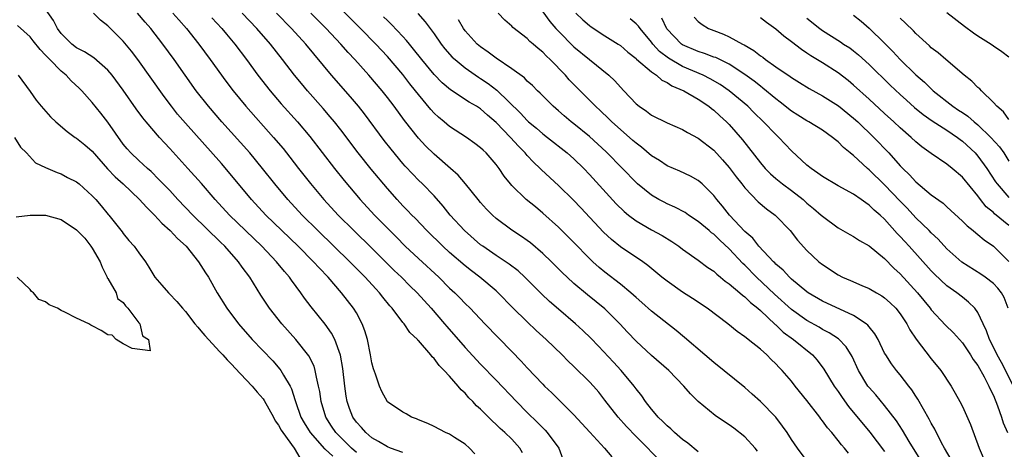
# Model space of a CAD drawing. Units: inches. Extents: x 2625000 to 2628000, y 1518000 to 1520980.
# Drawn here: x 2625286 to 2625412, y 1519085 to 1519140 of the extents above; entities that cross this region are included whole.
import ezdxf

# ---------------------------------------------------------------- set-up
doc = ezdxf.new("R2010")
doc.units = ezdxf.units.IN
doc.header["$MEASUREMENT"] = 0
doc.layers.add('LD26251518_2ft', color=132, linetype='Continuous')

msp = doc.modelspace()

# ---------------------------------------------------------------- linework, layer by layer
at = {"layer": 'LD26251518_2ft'}
for points, elevation in [([(2625387.17, 1519083.17), (2625385.77, 1519085), (2625385, 1519086.12), (2625384.43, 1519087), (2625383.85, 1519087.85), (2625382.98, 1519088.98), (2625381, 1519091.02), (2625379.96, 1519091.96), (2625379, 1519092.8), (2625375, 1519096.01), (2625373.87, 1519097), (2625371.24, 1519099.24), (2625370.15, 1519100.15), (2625367, 1519102.64), (2625365.74, 1519103.74), (2625365, 1519104.37), (2625364.68, 1519104.68), (2625364.32, 1519105), (2625363, 1519106.1), (2625361, 1519107.67), (2625360.27, 1519108.27), (2625359.45, 1519109), (2625359, 1519109.42), (2625357, 1519111.47), (2625355, 1519113.46), (2625353, 1519115.26), (2625352.04, 1519116.04), (2625350.87, 1519117), (2625349, 1519118.81), (2625348.83, 1519119), (2625348.01, 1519120.01), (2625347.37, 1519121), (2625347, 1519121.5), (2625345.7, 1519123), (2625345.33, 1519123.33), (2625345, 1519123.66), (2625344.24, 1519124.23), (2625343.17, 1519125), (2625341, 1519126.4), (2625340.3, 1519127), (2625339.58, 1519127.58), (2625339, 1519128.12), (2625338.58, 1519128.58), (2625337, 1519130.5), (2625336.62, 1519131), (2625335.9, 1519131.9), (2625335, 1519133.09), (2625333, 1519135.4), (2625331.49, 1519137), (2625329.54, 1519139), (2625319.49, 1519149)], 7938), ([(2625335, 1519084.44), (2625333.4, 1519085), (2625333, 1519085.16), (2625331.87, 1519085.87), (2625331, 1519086.33), (2625330.2, 1519087), (2625329.65, 1519087.65), (2625329, 1519088.34), (2625328.53, 1519089), (2625328.12, 1519090.12), (2625327.82, 1519091), (2625327.7, 1519091.7), (2625327.52, 1519093), (2625327.25, 1519095.25), (2625326.96, 1519096.96), (2625326.24, 1519099), (2625325.82, 1519099.82), (2625324.97, 1519100.97), (2625323.18, 1519103.18), (2625322.32, 1519104.32), (2625321.86, 1519105), (2625320.64, 1519106.64), (2625320.41, 1519107), (2625319.74, 1519107.74), (2625318.74, 1519109), (2625316.84, 1519111), (2625312.66, 1519115), (2625310.83, 1519117), (2625309.06, 1519119.06), (2625307.33, 1519121), (2625305, 1519123.58), (2625304.3, 1519124.3), (2625303.68, 1519125), (2625301.93, 1519127), (2625301.51, 1519127.51), (2625300.66, 1519128.66), (2625299, 1519131.06), (2625297.55, 1519133), (2625297, 1519133.66), (2625295.22, 1519135.22), (2625294, 1519136), (2625293, 1519136.51), (2625292.36, 1519137), (2625291, 1519138.35), (2625290.52, 1519139), (2625290.03, 1519140.03), (2625289, 1519141.49)], 7922), ([(2625344.27, 1519084.27), (2625343.56, 1519085), (2625343, 1519085.51), (2625341.63, 1519086.37), (2625341, 1519086.79), (2625340.48, 1519087), (2625339, 1519087.79), (2625338.18, 1519088.18), (2625337, 1519088.65), (2625336.76, 1519088.76), (2625336.09, 1519089), (2625335.42, 1519089.42), (2625335, 1519089.65), (2625333, 1519090.98), (2625332.29, 1519092.29), (2625331.97, 1519093), (2625331.46, 1519094.54), (2625331.2, 1519095.2), (2625331, 1519095.97), (2625330.82, 1519097), (2625330.42, 1519099), (2625330.1, 1519100.1), (2625329.76, 1519101), (2625329, 1519102.4), (2625328.63, 1519103), (2625327.08, 1519105), (2625325.36, 1519107), (2625324.2, 1519108.2), (2625323.5, 1519109), (2625321.5, 1519111), (2625319.41, 1519113), (2625317.35, 1519115), (2625315.5, 1519117), (2625312.56, 1519120.56), (2625311.63, 1519121.63), (2625307, 1519126.81), (2625306, 1519128), (2625305.19, 1519129), (2625304.25, 1519130.25), (2625300.87, 1519135), (2625300.07, 1519136.07), (2625299, 1519137.38), (2625297.17, 1519139.17), (2625297, 1519139.35), (2625296.06, 1519140.06), (2625295.18, 1519141)], 7924), ([(2625350.39, 1519084.39), (2625350.05, 1519085), (2625349, 1519086.14), (2625348.13, 1519087), (2625347.53, 1519087.53), (2625347, 1519088.06), (2625346.5, 1519088.5), (2625345, 1519090), (2625344.47, 1519090.47), (2625344, 1519091), (2625343.49, 1519091.49), (2625343, 1519092.06), (2625342.5, 1519092.5), (2625342.12, 1519093), (2625341, 1519094.26), (2625340.32, 1519095), (2625339.66, 1519095.66), (2625339, 1519096.55), (2625338.75, 1519096.75), (2625338.58, 1519097), (2625337, 1519098.84), (2625336.91, 1519098.91), (2625336.85, 1519099), (2625335.89, 1519099.89), (2625335.16, 1519101), (2625335, 1519101.19), (2625333.62, 1519103), (2625333.32, 1519103.32), (2625332.42, 1519104.42), (2625332, 1519105), (2625331.51, 1519105.51), (2625330.14, 1519107), (2625328.57, 1519108.57), (2625328.16, 1519109), (2625326.12, 1519111), (2625324.04, 1519113), (2625322.01, 1519115), (2625320.16, 1519117), (2625318.51, 1519119), (2625316.94, 1519121), (2625315.27, 1519123), (2625311.69, 1519127), (2625309.96, 1519129), (2625308.4, 1519131), (2625305.54, 1519135), (2625304.07, 1519137), (2625302.53, 1519139), (2625301.82, 1519139.82), (2625300.84, 1519141)], 7926), ([(2625305.39, 1519141), (2625306.13, 1519140.13), (2625307.12, 1519139), (2625308.71, 1519137), (2625310.2, 1519135), (2625312.21, 1519132.21), (2625313.13, 1519131), (2625314.78, 1519129), (2625318.34, 1519125), (2625319.56, 1519123.56), (2625320.45, 1519122.45), (2625321.57, 1519121), (2625323.08, 1519119.08), (2625324.83, 1519117), (2625326.67, 1519115), (2625328.67, 1519113), (2625331, 1519110.73), (2625333.88, 1519107.88), (2625334.81, 1519107), (2625335.9, 1519105.9), (2625336.82, 1519105), (2625338.65, 1519103), (2625340.36, 1519101), (2625340.64, 1519100.64), (2625343, 1519097.94), (2625345, 1519095.8), (2625347, 1519093.75), (2625349.63, 1519091), (2625351, 1519089.61), (2625352.31, 1519088.31), (2625353, 1519087.6), (2625353.31, 1519087.31), (2625353.58, 1519087), (2625355.05, 1519085), (2625355.58, 1519083.58)], 7928), ([(2625310.39, 1519140.39), (2625311.68, 1519139), (2625312.27, 1519138.27), (2625313.34, 1519137), (2625314.86, 1519135), (2625316.32, 1519133), (2625317.89, 1519131), (2625319.33, 1519129.33), (2625321.42, 1519127), (2625323, 1519125.13), (2625326.19, 1519121), (2625327.44, 1519119.44), (2625329.51, 1519117), (2625331.33, 1519115), (2625333.29, 1519113), (2625334.16, 1519112.16), (2625335.3, 1519111), (2625337, 1519109.39), (2625339.6, 1519107), (2625341, 1519105.61), (2625341.66, 1519105), (2625342.33, 1519104.33), (2625343, 1519103.62), (2625343.64, 1519103), (2625345.54, 1519101), (2625349, 1519097.44), (2625350.21, 1519096.21), (2625351, 1519095.34), (2625353, 1519093.22), (2625353.21, 1519093), (2625354.14, 1519092.14), (2625355, 1519091.26), (2625357, 1519089.3), (2625359.04, 1519087.04), (2625360.96, 1519085), (2625361.89, 1519083.89)], 7930), ([(2625368.49, 1519083), (2625365, 1519086.5), (2625363.77, 1519087.77), (2625362.69, 1519089), (2625361, 1519091.18), (2625360.19, 1519092.19), (2625359.51, 1519093), (2625359, 1519093.55), (2625357, 1519095.52), (2625356.24, 1519096.24), (2625355.51, 1519097), (2625353.42, 1519099), (2625352.15, 1519100.15), (2625351, 1519101.25), (2625349.11, 1519103.11), (2625347.27, 1519105), (2625347, 1519105.24), (2625344.89, 1519107), (2625343.81, 1519107.81), (2625343, 1519108.46), (2625341, 1519110.2), (2625340.12, 1519111), (2625338.07, 1519113), (2625336.58, 1519114.58), (2625336.15, 1519115), (2625335.6, 1519115.6), (2625335, 1519116.19), (2625334.25, 1519117), (2625333, 1519118.41), (2625330.91, 1519120.91), (2625329.24, 1519123), (2625327, 1519125.95), (2625326.19, 1519127), (2625325.65, 1519127.65), (2625324.73, 1519128.73), (2625322.72, 1519131), (2625321.93, 1519131.93), (2625321.05, 1519133), (2625319.51, 1519135), (2625317.93, 1519137), (2625316.2, 1519139), (2625314.31, 1519141)], 7932), ([(2625373, 1519084.55), (2625371.65, 1519085.65), (2625371, 1519086.11), (2625369.96, 1519087), (2625369.47, 1519087.47), (2625369, 1519087.86), (2625368.45, 1519088.45), (2625367.85, 1519089), (2625367.48, 1519089.48), (2625367, 1519090.01), (2625366.23, 1519091), (2625365.74, 1519091.74), (2625365, 1519092.64), (2625364.75, 1519093), (2625363.08, 1519095), (2625362.09, 1519096.09), (2625360.15, 1519098.15), (2625359.17, 1519099.17), (2625358.16, 1519100.16), (2625357.21, 1519101), (2625355, 1519102.88), (2625353.88, 1519103.88), (2625352.85, 1519104.85), (2625350.68, 1519107), (2625349.81, 1519107.81), (2625348.68, 1519108.68), (2625347, 1519109.79), (2625345.26, 1519111), (2625345, 1519111.19), (2625342.93, 1519113), (2625341.07, 1519115), (2625340.16, 1519116.16), (2625339, 1519117.49), (2625337.52, 1519119), (2625337, 1519119.5), (2625336.26, 1519120.26), (2625335.3, 1519121.3), (2625335, 1519121.64), (2625333.48, 1519123.48), (2625332.6, 1519124.6), (2625330.03, 1519128.03), (2625329.27, 1519129), (2625328.23, 1519130.23), (2625325.8, 1519133), (2625322.49, 1519137), (2625320.67, 1519139), (2625318.73, 1519141)], 7934), ([(2625380.63, 1519084.63), (2625380.32, 1519085), (2625379, 1519086.45), (2625377.57, 1519087.57), (2625377, 1519087.99), (2625376.38, 1519088.38), (2625375.19, 1519089.19), (2625373, 1519091), (2625372, 1519092), (2625371.16, 1519093), (2625369.22, 1519095), (2625367, 1519096.94), (2625365, 1519098.77), (2625363.91, 1519099.91), (2625362.92, 1519101), (2625361, 1519102.94), (2625358.74, 1519104.74), (2625357, 1519106.19), (2625356.13, 1519107), (2625355.55, 1519107.55), (2625354.11, 1519109), (2625353, 1519110.07), (2625351.41, 1519111.41), (2625351, 1519111.73), (2625350.25, 1519112.25), (2625349, 1519113.06), (2625347, 1519114.57), (2625346.52, 1519115), (2625345.76, 1519115.76), (2625345, 1519116.6), (2625344.66, 1519117), (2625343.04, 1519119.04), (2625342.12, 1519120.12), (2625341.13, 1519121), (2625339, 1519122.84), (2625337.91, 1519123.91), (2625337, 1519124.9), (2625335.19, 1519127.19), (2625333.86, 1519129), (2625333, 1519130.14), (2625332.32, 1519131), (2625330.59, 1519133), (2625328.79, 1519135), (2625327.93, 1519135.93), (2625327, 1519137), (2625325.12, 1519139), (2625323.13, 1519141)], 7936), ([(2625392.36, 1519084.36), (2625391.84, 1519085), (2625391.44, 1519085.44), (2625391, 1519086.01), (2625390.18, 1519087), (2625389.63, 1519087.63), (2625389, 1519088.51), (2625388.78, 1519088.78), (2625388.64, 1519089), (2625387, 1519091.14), (2625385.48, 1519093), (2625385, 1519093.62), (2625383.79, 1519095), (2625383.4, 1519095.4), (2625383, 1519095.84), (2625382.41, 1519096.41), (2625381.82, 1519097), (2625381, 1519097.73), (2625379.43, 1519099), (2625379.18, 1519099.18), (2625379, 1519099.35), (2625378.02, 1519100.02), (2625376.83, 1519101), (2625374.17, 1519103), (2625372.27, 1519104.27), (2625371, 1519105.09), (2625369, 1519106.48), (2625368.34, 1519107), (2625366.53, 1519108.53), (2625365.88, 1519109), (2625363, 1519110.92), (2625361.84, 1519111.84), (2625360.81, 1519112.81), (2625357.91, 1519115.91), (2625356.93, 1519116.93), (2625355, 1519118.81), (2625352.81, 1519120.81), (2625352.65, 1519121), (2625351.8, 1519121.8), (2625351, 1519122.68), (2625350.73, 1519123), (2625349.86, 1519123.86), (2625348.84, 1519125), (2625347, 1519126.9), (2625345.87, 1519127.87), (2625345, 1519128.65), (2625344.47, 1519129), (2625343.54, 1519129.54), (2625341.11, 1519131.11), (2625340.03, 1519132.03), (2625339, 1519133.11), (2625337.44, 1519135), (2625336.37, 1519136.37), (2625335.84, 1519137), (2625335.47, 1519137.47), (2625335, 1519137.97), (2625333.53, 1519139.53), (2625333, 1519140.02), (2625332.51, 1519140.51)], 7940), ([(2625336.92, 1519140.92), (2625337.87, 1519139.87), (2625338.49, 1519139), (2625339, 1519138.31), (2625339.92, 1519137), (2625340.39, 1519136.39), (2625341.34, 1519135.34), (2625341.7, 1519135), (2625343, 1519133.93), (2625344.74, 1519132.74), (2625345, 1519132.59), (2625345.95, 1519131.95), (2625347.09, 1519131.09), (2625350.11, 1519128.11), (2625351, 1519127.15), (2625351.16, 1519127), (2625352.17, 1519126.17), (2625353, 1519125.45), (2625353.6, 1519125), (2625356.15, 1519123), (2625357, 1519122.25), (2625358.28, 1519121), (2625359, 1519120.24), (2625362.45, 1519116.45), (2625363.45, 1519115.45), (2625364.01, 1519115), (2625365, 1519114.24), (2625367, 1519113.11), (2625368.38, 1519112.38), (2625369.61, 1519111.61), (2625370.5, 1519111), (2625371, 1519110.61), (2625373, 1519109.2), (2625374.25, 1519108.25), (2625375, 1519107.76), (2625375.38, 1519107.38), (2625375.89, 1519107), (2625376.49, 1519106.49), (2625377, 1519106.15), (2625378.36, 1519105), (2625378.69, 1519104.69), (2625379, 1519104.48), (2625379.73, 1519103.73), (2625380.67, 1519103), (2625381, 1519102.71), (2625382.92, 1519100.92), (2625383, 1519100.87), (2625383.95, 1519099.95), (2625385.28, 1519099), (2625387.72, 1519097), (2625388.32, 1519096.32), (2625389.17, 1519095.17), (2625390.49, 1519093), (2625391, 1519092.29), (2625391.51, 1519091.51), (2625392.36, 1519090.36), (2625395.08, 1519087.08), (2625397, 1519084.57)], 7942), ([(2625405.55, 1519083.55), (2625404.69, 1519085), (2625404.33, 1519085.67), (2625403.45, 1519087.45), (2625403, 1519088.21), (2625402.73, 1519088.73), (2625401.99, 1519090.01), (2625401.29, 1519091.29), (2625401, 1519091.71), (2625400.5, 1519092.5), (2625400.11, 1519093), (2625399, 1519094.45), (2625398.53, 1519095), (2625397.87, 1519095.87), (2625397.13, 1519097), (2625397, 1519097.24), (2625396.16, 1519099), (2625395.73, 1519099.73), (2625395, 1519100.61), (2625394.84, 1519100.84), (2625394.63, 1519101), (2625393, 1519102.08), (2625389, 1519103.92), (2625387.17, 1519105), (2625387, 1519105.12), (2625385, 1519106.77), (2625384.75, 1519107), (2625383.92, 1519107.92), (2625383, 1519108.69), (2625382.86, 1519108.85), (2625382.69, 1519109), (2625380.82, 1519111), (2625380.02, 1519112.02), (2625379, 1519112.89), (2625377.02, 1519115), (2625376.14, 1519116.14), (2625375.39, 1519117), (2625375, 1519117.52), (2625373.51, 1519119), (2625373.24, 1519119.24), (2625373, 1519119.45), (2625372, 1519120), (2625370.64, 1519120.64), (2625369, 1519121.35), (2625368.02, 1519122.02), (2625367, 1519122.64), (2625365.72, 1519123.72), (2625365, 1519124.24), (2625364.6, 1519124.6), (2625363, 1519125.99), (2625361.87, 1519127), (2625361.44, 1519127.44), (2625360.42, 1519128.42), (2625359.78, 1519129), (2625359.4, 1519129.4), (2625359, 1519129.79), (2625357, 1519131.8), (2625356.41, 1519132.41), (2625355.9, 1519133), (2625353.96, 1519135), (2625353.46, 1519135.46), (2625353, 1519135.97), (2625352.42, 1519136.42), (2625351.76, 1519137), (2625351.34, 1519137.34), (2625351, 1519137.71), (2625349.14, 1519139.14), (2625349, 1519139.3), (2625348.09, 1519140.09), (2625347.26, 1519141)], 7946), ([(2625353, 1519141.16), (2625353.92, 1519139.92), (2625354.69, 1519139), (2625355, 1519138.66), (2625357, 1519136.66), (2625359, 1519135.01), (2625361.48, 1519133), (2625362.27, 1519132.27), (2625363, 1519131.45), (2625363.44, 1519131), (2625365, 1519129.32), (2625365.4, 1519129), (2625366.36, 1519128.36), (2625367, 1519127.87), (2625369, 1519126.87), (2625371, 1519126.01), (2625371.63, 1519125.63), (2625373, 1519124.91), (2625375, 1519123.34), (2625376.12, 1519122.12), (2625377, 1519121.11), (2625377.9, 1519119.9), (2625378.62, 1519119), (2625379, 1519118.51), (2625380.72, 1519116.72), (2625381.79, 1519115.79), (2625382.89, 1519115), (2625383, 1519114.9), (2625384.84, 1519113), (2625385.79, 1519111.79), (2625387, 1519110.46), (2625388.54, 1519109), (2625389, 1519108.62), (2625391, 1519107.29), (2625391.58, 1519107), (2625392.59, 1519106.59), (2625394.05, 1519105.95), (2625395, 1519105.55), (2625395.93, 1519105), (2625396.62, 1519104.62), (2625397, 1519104.35), (2625397.71, 1519103.71), (2625398.43, 1519103), (2625399, 1519102.28), (2625399.84, 1519101), (2625400.24, 1519100.24), (2625401.05, 1519099.05), (2625403, 1519096.51), (2625404.24, 1519095), (2625405.54, 1519093), (2625406.08, 1519092.08), (2625406.67, 1519091), (2625407, 1519090.36), (2625408.06, 1519088.06), (2625409.16, 1519085), (2625410.01, 1519083)], 7948), ([(2625357.25, 1519141), (2625358.13, 1519140.13), (2625359, 1519139.39), (2625359.22, 1519139.22), (2625361, 1519138.06), (2625362.71, 1519137), (2625363, 1519136.8), (2625363.96, 1519135.96), (2625365, 1519135.15), (2625365.07, 1519135.07), (2625367, 1519133.42), (2625367.62, 1519133), (2625368.34, 1519132.34), (2625369, 1519132.05), (2625369.62, 1519131.62), (2625371.13, 1519131), (2625373, 1519129.9), (2625374.37, 1519129), (2625374.72, 1519128.72), (2625375, 1519128.52), (2625375.78, 1519127.78), (2625376.66, 1519127), (2625377, 1519126.65), (2625378.7, 1519124.7), (2625381, 1519121.74), (2625381.63, 1519121), (2625382.31, 1519120.31), (2625383, 1519119.7), (2625383.87, 1519119), (2625385, 1519118.17), (2625386.51, 1519117), (2625387, 1519116.55), (2625387.85, 1519115.85), (2625388.84, 1519115), (2625389, 1519114.84), (2625391, 1519113.37), (2625392.5, 1519112.5), (2625393, 1519112.23), (2625393.74, 1519111.74), (2625395, 1519111.04), (2625397, 1519109.39), (2625398.17, 1519108.17), (2625399, 1519107.44), (2625401.24, 1519105), (2625402.86, 1519103), (2625403, 1519102.8), (2625404.84, 1519100.84), (2625405.85, 1519099.85), (2625407, 1519098.55), (2625408.05, 1519097), (2625408.41, 1519096.41), (2625409, 1519095.62), (2625409.8, 1519094.2), (2625410.42, 1519093), (2625410.58, 1519092.58), (2625411, 1519091.77), (2625411.21, 1519091.21), (2625411.32, 1519091), (2625411.54, 1519090.46), (2625412.04, 1519089), (2625412.26, 1519088.26), (2625412.82, 1519087)], 7950), ([(2625372.47, 1519140.47), (2625373, 1519139.9), (2625373.51, 1519139.51), (2625374.31, 1519139), (2625375, 1519138.73), (2625376.27, 1519138.27), (2625377, 1519137.94), (2625378.72, 1519137), (2625378.91, 1519136.91), (2625380.17, 1519136.17), (2625381, 1519135.5), (2625381.3, 1519135.3), (2625381.68, 1519135), (2625383, 1519134.07), (2625384.83, 1519132.83), (2625385, 1519132.7), (2625386.05, 1519132.05), (2625387.27, 1519131.27), (2625389, 1519130.33), (2625391.06, 1519129.06), (2625393, 1519127.48), (2625393.53, 1519127), (2625395.59, 1519125), (2625397.53, 1519123), (2625399, 1519121.35), (2625399.34, 1519121), (2625400.18, 1519120.18), (2625401, 1519119.29), (2625403, 1519117.62), (2625404.51, 1519116.51), (2625405, 1519116.04), (2625407, 1519114.22), (2625407.6, 1519113.6), (2625408.4, 1519113), (2625408.72, 1519112.72), (2625409, 1519112.52), (2625409.81, 1519111.81), (2625411, 1519110.99), (2625413, 1519109.02)], 7956), ([(2625413, 1519113.66), (2625411.15, 1519115.15), (2625411, 1519115.31), (2625410.07, 1519116.07), (2625409.34, 1519117), (2625409, 1519117.46), (2625407, 1519119.89), (2625405.68, 1519121), (2625405, 1519121.54), (2625403, 1519122.92), (2625401.8, 1519123.8), (2625401, 1519124.44), (2625400.42, 1519125), (2625399, 1519126.22), (2625398.17, 1519127), (2625397, 1519128.07), (2625395, 1519129.93), (2625393, 1519131.73), (2625392.3, 1519132.3), (2625391, 1519133.29), (2625389, 1519134.58), (2625387.5, 1519135.5), (2625387, 1519135.85), (2625386.29, 1519136.29), (2625385, 1519137.31), (2625384.03, 1519138.03), (2625383, 1519138.93), (2625381.78, 1519139.78), (2625381, 1519140.4)], 7958), ([(2625387, 1519140.32), (2625388.65, 1519139), (2625389, 1519138.74), (2625391.3, 1519137.3), (2625391.72, 1519137), (2625392.5, 1519136.5), (2625393, 1519136.13), (2625393.62, 1519135.62), (2625395, 1519134.38), (2625397.72, 1519131.72), (2625399, 1519130.51), (2625399.79, 1519129.79), (2625400.85, 1519128.85), (2625401.95, 1519127.95), (2625403.13, 1519127.13), (2625405, 1519125.93), (2625406.37, 1519125), (2625406.72, 1519124.72), (2625407, 1519124.52), (2625408.63, 1519123), (2625409, 1519122.6), (2625410.17, 1519121), (2625411.28, 1519119.28), (2625411.47, 1519119), (2625413, 1519117.28)], 7960), ([(2625393, 1519140.73), (2625393.96, 1519139.96), (2625395, 1519139.06), (2625397, 1519137.1), (2625398.06, 1519136.06), (2625399.01, 1519135), (2625401, 1519133.05), (2625402.11, 1519132.11), (2625403, 1519131.23), (2625403.13, 1519131.13), (2625403.26, 1519131), (2625405.77, 1519129), (2625406.52, 1519128.52), (2625407, 1519128.18), (2625407.71, 1519127.71), (2625408.52, 1519127), (2625409, 1519126.62), (2625410.68, 1519125), (2625411.79, 1519123.79), (2625412.33, 1519123), (2625413, 1519121.95)], 7962), ([(2625413, 1519127.31), (2625412.28, 1519128.28), (2625411.45, 1519129), (2625411, 1519129.5), (2625409.45, 1519131), (2625409.23, 1519131.23), (2625409, 1519131.43), (2625408.21, 1519132.21), (2625407.23, 1519133), (2625404.86, 1519135), (2625403.87, 1519135.87), (2625403, 1519136.54), (2625402.77, 1519136.77), (2625401, 1519138.38), (2625400.71, 1519138.71), (2625399.69, 1519139.69), (2625399, 1519140.33)], 7964), ([(2625405, 1519141.05), (2625407.29, 1519139.29), (2625408.45, 1519138.45), (2625409, 1519138.07), (2625410.69, 1519137), (2625411, 1519136.78), (2625412.06, 1519136.06), (2625413, 1519135.37)], 7966), ([(2625329, 1519084.44), (2625328.39, 1519085), (2625327, 1519086.36), (2625326.37, 1519087), (2625325.82, 1519087.82), (2625325.09, 1519089), (2625324.46, 1519091), (2625324.28, 1519092.28), (2625324.13, 1519093), (2625323.85, 1519094.15), (2625323.7, 1519095), (2625323.55, 1519095.55), (2625322.89, 1519096.89), (2625321.21, 1519099), (2625319.4, 1519101), (2625317.81, 1519103), (2625316.7, 1519104.7), (2625315.27, 1519107), (2625314.3, 1519108.3), (2625313.84, 1519109), (2625312.05, 1519111), (2625311.51, 1519111.51), (2625307.94, 1519115), (2625306.04, 1519117), (2625305, 1519118.14), (2625303.59, 1519119.59), (2625302.59, 1519120.59), (2625302.1, 1519121), (2625301, 1519122.01), (2625299.98, 1519123), (2625299.51, 1519123.51), (2625299, 1519124.14), (2625297, 1519126.97), (2625296.11, 1519128.11), (2625295, 1519129.5), (2625293.66, 1519131), (2625293.33, 1519131.33), (2625292.29, 1519132.29), (2625291.63, 1519133), (2625291, 1519133.5), (2625289.55, 1519135), (2625289.27, 1519135.27), (2625289, 1519135.59), (2625288.29, 1519136.29), (2625287.42, 1519137.42), (2625287, 1519137.94), (2625285.39, 1519139.39)], 7920), ([(2625401.57, 1519083.57), (2625400.15, 1519085.85), (2625399.31, 1519087.31), (2625398.53, 1519088.53), (2625397, 1519090.48), (2625395.85, 1519091.85), (2625395, 1519092.79), (2625394.84, 1519093), (2625393.64, 1519095), (2625392.81, 1519096.81), (2625392.05, 1519098.05), (2625391.07, 1519099.07), (2625389.86, 1519099.86), (2625389, 1519100.29), (2625388.56, 1519100.56), (2625387, 1519101.42), (2625385, 1519102.83), (2625382.8, 1519104.8), (2625380.52, 1519107), (2625379, 1519108.54), (2625378.76, 1519108.76), (2625377, 1519110.64), (2625375.78, 1519111.78), (2625375, 1519112.55), (2625374.73, 1519112.73), (2625374.43, 1519113), (2625373, 1519114.19), (2625371.75, 1519115), (2625371.31, 1519115.31), (2625370.01, 1519116.01), (2625369, 1519116.46), (2625368.64, 1519116.64), (2625367.95, 1519117), (2625367, 1519117.54), (2625365.19, 1519119), (2625365, 1519119.17), (2625363.25, 1519121), (2625361.14, 1519123.14), (2625359, 1519125.11), (2625357, 1519126.75), (2625356.67, 1519127), (2625355.76, 1519127.76), (2625355, 1519128.43), (2625354.33, 1519129), (2625353, 1519130.33), (2625352.68, 1519130.68), (2625352.32, 1519131), (2625351.67, 1519131.67), (2625351, 1519132.25), (2625350.64, 1519132.64), (2625349, 1519133.83), (2625347, 1519135.17), (2625345.97, 1519135.97), (2625345, 1519136.63), (2625344.55, 1519137), (2625343, 1519138.72), (2625342.79, 1519139), (2625342.14, 1519140.14)], 7944), ([(2625413.57, 1519093), (2625412.02, 1519096.02), (2625411.49, 1519097), (2625411, 1519098.02), (2625410.48, 1519099), (2625410.11, 1519100.11), (2625409.66, 1519101), (2625409, 1519102.45), (2625408.61, 1519103), (2625407.81, 1519103.81), (2625407, 1519104.43), (2625406.28, 1519105), (2625405, 1519105.91), (2625403.4, 1519107.4), (2625403, 1519107.82), (2625400.15, 1519111), (2625399.59, 1519111.59), (2625399, 1519112.25), (2625398.63, 1519112.63), (2625397, 1519114.46), (2625396.41, 1519115), (2625395.65, 1519115.65), (2625395, 1519116.29), (2625394.56, 1519116.56), (2625393.96, 1519117), (2625393, 1519117.67), (2625391, 1519118.77), (2625389, 1519119.95), (2625388.41, 1519120.41), (2625387.53, 1519121), (2625387, 1519121.43), (2625385, 1519123.27), (2625383.38, 1519125), (2625383, 1519125.35), (2625381.42, 1519127), (2625380.18, 1519128.18), (2625379.37, 1519129), (2625376.99, 1519131), (2625375.81, 1519131.81), (2625374.55, 1519132.55), (2625373.64, 1519133), (2625371, 1519134.12), (2625369.17, 1519135.18), (2625368.03, 1519136.03), (2625367.17, 1519137), (2625367, 1519137.23), (2625365.54, 1519139), (2625365.31, 1519139.31), (2625365, 1519139.63), (2625364.24, 1519140.24)], 7952), ([(2625412.89, 1519103), (2625412.37, 1519104.37), (2625412.03, 1519105), (2625411.58, 1519105.58), (2625411, 1519106.19), (2625409.95, 1519107), (2625409.39, 1519107.39), (2625406.93, 1519108.93), (2625405, 1519110.65), (2625403.88, 1519111.88), (2625403, 1519112.7), (2625402.71, 1519113), (2625401, 1519114.66), (2625399.88, 1519115.88), (2625399, 1519116.78), (2625397, 1519118.87), (2625395, 1519120.84), (2625394.8, 1519121), (2625393, 1519122.66), (2625392.8, 1519122.8), (2625392.57, 1519123), (2625391.69, 1519123.69), (2625391, 1519124.41), (2625390.66, 1519124.66), (2625390.27, 1519125), (2625389, 1519125.92), (2625387.26, 1519127), (2625387, 1519127.13), (2625385.84, 1519127.84), (2625385, 1519128.37), (2625383.54, 1519129.54), (2625383, 1519129.95), (2625381.34, 1519131.34), (2625381, 1519131.58), (2625380.21, 1519132.21), (2625379, 1519133.11), (2625377, 1519134.42), (2625375.26, 1519135.26), (2625375, 1519135.34), (2625373.8, 1519135.8), (2625373, 1519136.03), (2625371, 1519136.89), (2625370.83, 1519137), (2625368.97, 1519138.97), (2625368.32, 1519140.32)], 7954), ([(2625285.45, 1519133), (2625287, 1519130.9), (2625287.8, 1519129.8), (2625288.43, 1519129), (2625289.65, 1519127.65), (2625290.32, 1519127), (2625291.77, 1519125.77), (2625292.82, 1519125), (2625293, 1519124.88), (2625294.04, 1519124.04), (2625295, 1519123.21), (2625296.96, 1519120.96), (2625297.94, 1519119.94), (2625298.98, 1519119), (2625301.1, 1519117), (2625302, 1519116), (2625303.03, 1519115), (2625303.97, 1519113.97), (2625305.05, 1519113), (2625305.98, 1519111.98), (2625307.08, 1519111), (2625308.7, 1519109), (2625309.58, 1519107.58), (2625309.97, 1519107), (2625311.1, 1519105), (2625312.33, 1519103), (2625313.84, 1519101), (2625315.61, 1519099), (2625318.23, 1519096.23), (2625319.17, 1519095.17), (2625319.29, 1519095), (2625319.62, 1519094.38), (2625320.46, 1519093), (2625320.64, 1519092.64), (2625321.12, 1519091.12), (2625321.15, 1519091), (2625321.87, 1519089), (2625322.27, 1519088.27), (2625323.05, 1519087), (2625324.92, 1519084.92), (2625325, 1519084.86), (2625325.96, 1519083.96)], 7918), ([(2625285, 1519125), (2625285.75, 1519123.75), (2625286.55, 1519123), (2625287.72, 1519121.72), (2625289, 1519121.12), (2625290.47, 1519120.47), (2625291, 1519120.32), (2625291.84, 1519119.84), (2625293, 1519119.28), (2625293.15, 1519119.15), (2625293.34, 1519119), (2625295, 1519117.49), (2625295.48, 1519117), (2625296.17, 1519116.17), (2625297.07, 1519115.07), (2625297.14, 1519115), (2625298.85, 1519112.85), (2625299, 1519112.61), (2625299.72, 1519111.72), (2625300.42, 1519111), (2625301, 1519110.15), (2625301.84, 1519109), (2625302.31, 1519108.31), (2625303.06, 1519107), (2625303.98, 1519105.98), (2625304.81, 1519105), (2625304.92, 1519104.92), (2625305.89, 1519103.89), (2625306.61, 1519103), (2625307, 1519102.59), (2625308.23, 1519101), (2625308.58, 1519100.58), (2625309, 1519100.12), (2625309.51, 1519099.51), (2625311.42, 1519097.42), (2625311.82, 1519097), (2625312.36, 1519096.36), (2625313, 1519095.73), (2625313.35, 1519095.35), (2625315.6, 1519093), (2625316.22, 1519092.22), (2625317, 1519091.34), (2625317.14, 1519091.14), (2625318.34, 1519089), (2625318.53, 1519088.53), (2625319, 1519087.95), (2625319.32, 1519087.32), (2625319.52, 1519087), (2625321.01, 1519085), (2625321.74, 1519083.74)], 7916), ([(2625285.21, 1519114.79), (2625287, 1519114.98), (2625289, 1519114.97), (2625291, 1519114.45), (2625293, 1519113.1), (2625294.04, 1519112.04), (2625294.83, 1519111), (2625295, 1519110.75), (2625296.03, 1519109), (2625296.28, 1519108.28), (2625296.93, 1519107), (2625296.93, 1519106.93), (2625297, 1519106.84), (2625298.1, 1519105), (2625298.27, 1519104.27), (2625299, 1519103.75), (2625299.3, 1519103.3), (2625299.6, 1519103), (2625301, 1519101.15), (2625301.14, 1519101), (2625301.47, 1519099.47), (2625302.26, 1519099), (2625302.48, 1519097.52), (2625300.16, 1519097.84), (2625299, 1519098.42), (2625298.07, 1519099), (2625297.56, 1519099.56), (2625297, 1519099.59), (2625296.15, 1519100.15), (2625295, 1519100.75), (2625294.82, 1519100.82), (2625294.58, 1519101), (2625293, 1519101.73), (2625291.49, 1519102.51), (2625291, 1519102.72), (2625290.55, 1519103), (2625289.46, 1519103.46), (2625289, 1519103.84), (2625288.14, 1519104.14), (2625287.45, 1519105), (2625287.17, 1519105.17), (2625287, 1519105.4), (2625285.36, 1519107)], 7914)]:
    msp.add_lwpolyline(points, dxfattribs=dict(at, elevation=elevation))

doc.saveas('drawing.dxf')
